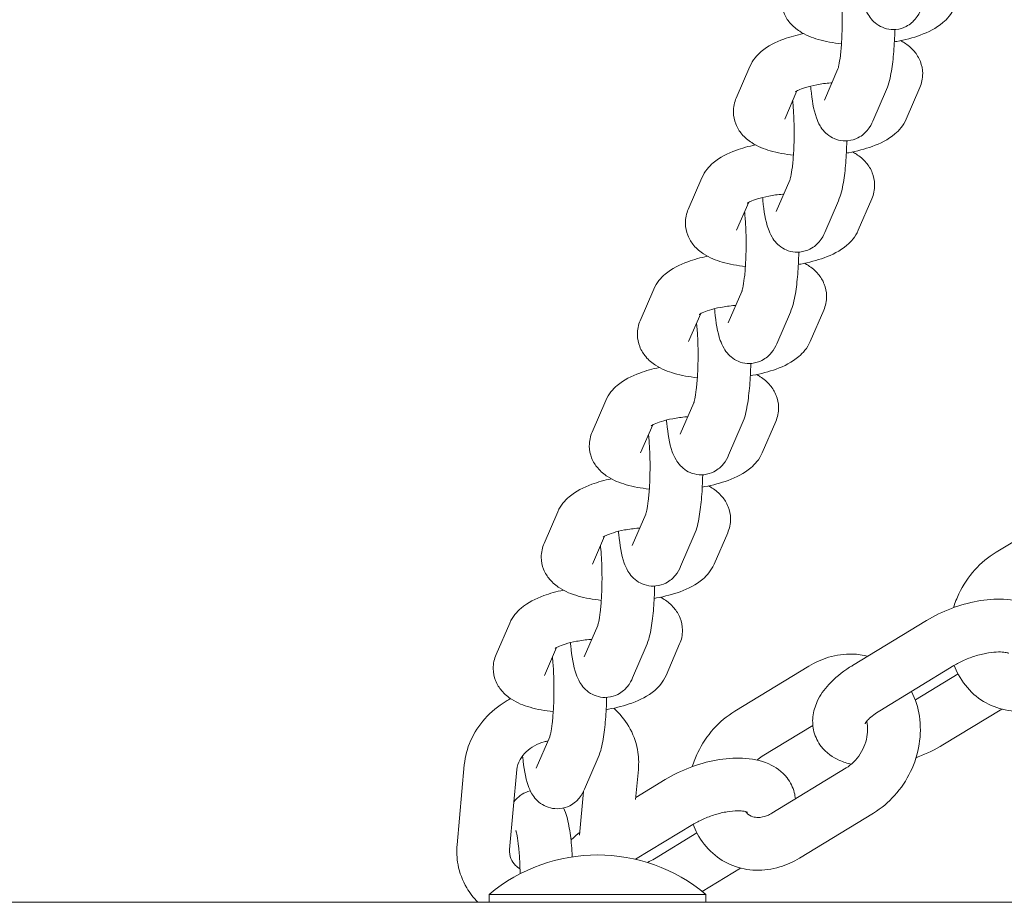
# Model space of a CAD drawing. Units: millimetres. Extents: x 561 to 18361, y 538 to 15338.
# Drawn here: x 9114 to 9226, y 6381 to 6482 of the extents above; entities that cross this region are included whole.
import ezdxf

# ---------------------------------------------------------------- set-up
doc = ezdxf.new("R2010")
doc.units = ezdxf.units.MM
doc.layers.add('Urządzenia', color=2, linetype='Continuous', lineweight=15)

msp = doc.modelspace()

# ---------------------------------------------------------------- linework, layer by layer
at = {"layer": 'Urządzenia'}
for p, q in [((9197.381, 6476.216), (9195.83, 6472.624)), ((9207.398, 6475.954), (9205.852, 6472.374)), ((9202.717, 6473.438), (9201.338, 6470.245)), ((9212.911, 6473.586), (9211.36, 6469.995)), ((9215.164, 6470.245), (9216.715, 6473.837)), ((9191.916, 6463.561), (9190.365, 6459.97)), ((9201.933, 6463.3), (9200.387, 6459.719)), ((9207.446, 6460.931), (9205.895, 6457.34)), ((9209.699, 6457.591), (9211.25, 6461.182)), ((9197.252, 6460.783), (9195.873, 6457.591)), ((9186.451, 6450.906), (9184.9, 6447.315)), ((9196.468, 6450.645), (9194.922, 6447.064)), ((9191.787, 6448.128), (9190.408, 6444.936)), ((9201.981, 6448.277), (9200.43, 6444.686)), ((9204.234, 6444.936), (9205.785, 6448.527)), ((9180.986, 6438.251), (9179.435, 6434.66)), ((9191.003, 6437.99), (9189.457, 6434.41)), ((9186.322, 6435.474), (9184.943, 6432.281)), ((9196.516, 6435.622), (9194.965, 6432.031)), ((9198.769, 6432.281), (9200.32, 6435.872)), ((9175.521, 6425.597), (9173.97, 6422.005)), ((9185.538, 6425.335), (9183.992, 6421.755)), ((9233.813, 6426.119), (9225.38, 6420.991)), ((9191.051, 6422.967), (9189.5, 6419.376)), ((9193.304, 6419.627), (9194.855, 6423.218)), ((9180.857, 6422.819), (9179.478, 6419.627)), ((9170.055, 6412.942), (9168.505, 6409.351)), ((9209.039, 6408.107), (9217.472, 6413.235)), ((9180.073, 6412.681), (9178.526, 6409.1)), ((9187.839, 6406.972), (9189.39, 6410.563)), ((9175.392, 6410.164), (9174.013, 6406.972)), ((9185.586, 6410.313), (9184.035, 6406.721)), ((9204.097, 6408.048), (9195.664, 6402.919)), ((9212.157, 6402.98), (9220.59, 6408.109)), ((9221.064, 6407.16), (9216.23, 6404.221)), ((9226.032, 6403.16), (9219.348, 6399.095)), ((9204.543, 6401.297), (9198.781, 6397.793)), ((9174.608, 6400.026), (9173.061, 6396.445)), ((9180.121, 6397.658), (9178.57, 6394.067)), ((9164.068, 6387.744), (9164.893, 6396.837)), ((9170.043, 6387.201), (9170.868, 6396.295)), ((9184.694, 6396.295), (9184.385, 6392.885)), ((9199.889, 6391.337), (9208.322, 6396.466)), ((9184.407, 6393.127), (9187.756, 6395.164)), ((9178.443, 6393.795), (9177.992, 6388.826)), ((9203.007, 6386.211), (9211.44, 6391.339)), ((9184.373, 6386.085), (9190.873, 6390.037)), ((9191.347, 6389.089), (9186.514, 6386.15)), ((9196.316, 6385.088), (9191.959, 6382.439)), ((9167.726, 6382.099), (9192.376, 6382.099)), ((9167.726, 6382.099), (9167.726, 6381.197)), ((9192.376, 6382.099), (9192.376, 6381.197)), ((9440.051, 6381.197), (7940.051, 6381.197))]:
    msp.add_line(p, q, dxfattribs=at)
msp.add_arc((9180.051, 6367.377), 19.2, 50.06433, 129.93567, dxfattribs=at)
for points, knots in [([(9216.825, 6482.65), (9216.695, 6482.349), (9216.542, 6482.021), (9215.974, 6481.344), (9215.659, 6481.027), (9214.822, 6480.603), (9214.424, 6480.472), (9213.638, 6480.397), (9213.267, 6480.428), (9212.587, 6480.595), (9212.285, 6480.732), (9211.736, 6481.064), (9211.515, 6481.261), (9211.105, 6481.693), (9210.954, 6481.916), (9210.627, 6482.466), (9210.511, 6482.758), (9210.064, 6484.038), (9209.916, 6485.049), (9209.777, 6486.407), (9209.765, 6486.526), (9209.754, 6486.646)], [3.1415927, 3.1415927, 3.1415927, 3.1415927, 3.3053032, 3.3053032, 3.4111155, 3.4111155, 3.4757702, 3.4757702, 3.5293675, 3.5293675, 3.5854038, 3.5854038, 3.6544138, 3.6544138, 3.7493162, 3.7493162, 3.9134524, 3.9134524, 4.4839161, 4.4839161, 4.5378683, 4.5378683, 4.5378683, 4.5378683]), ([(9201.295, 6485.279), (9201.095, 6484.816), (9200.966, 6484.26), (9200.979, 6483.219), (9201.077, 6482.749), (9201.415, 6481.886), (9201.661, 6481.506), (9202.28, 6480.77), (9202.665, 6480.463), (9203.73, 6479.776), (9204.424, 6479.505), (9205.987, 6479.05), (9206.869, 6478.894), (9207.799, 6478.8)], [0, 0, 0, 0, 0.1525939, 0.1525939, 0.2780837, 0.2780837, 0.4150466, 0.4150466, 0.6014182, 0.6014182, 0.9296278, 0.9296278, 1.2975604, 1.2975604, 1.2975604, 1.2975604]), ([(9207.706, 6484.989), (9207.721, 6484.843), (9207.736, 6484.691), (9207.796, 6484.018), (9207.831, 6483.448), (9207.877, 6482.229), (9207.885, 6481.579), (9207.872, 6480.288), (9207.85, 6479.647), (9207.78, 6478.464), (9207.732, 6477.921), (9207.623, 6477.02), (9207.563, 6476.651), (9207.463, 6476.167), (9207.419, 6476.014), (9207.399, 6475.956), (9207.397, 6475.951), (9207.397, 6475.951)], [7.6022915, 7.6022915, 7.6022915, 7.6022915, 7.6882375, 7.6882375, 7.970875, 7.970875, 8.2670318, 8.2670318, 8.5657545, 8.5657545, 8.8574668, 8.8574668, 9.1260956, 9.1260956, 9.3397381, 9.3397381, 9.384017, 9.384017, 9.384017, 9.384017]), ([(9213.823, 6479.022), (9213.913, 6479.038), (9214.003, 6479.054), (9215.035, 6479.245), (9215.931, 6479.478), (9217.696, 6480.125), (9218.548, 6480.531), (9219.821, 6481.614), (9220.3, 6482.137), (9220.63, 6482.9)], [2.0625011, 2.0625011, 2.0625011, 2.0625011, 2.0978789, 2.0978789, 2.4692202, 2.4692202, 2.8897491, 2.8897491, 3.1415927, 3.1415927, 3.1415927, 3.1415927]), ([(9203.483, 6479.96), (9202.699, 6479.796), (9201.952, 6479.591), (9200.315, 6478.991), (9199.462, 6478.585), (9198.19, 6477.501), (9197.711, 6476.979), (9197.381, 6476.216)], [5.29695934, 5.29695934, 5.29695934, 5.29695934, 5.61081281, 5.61081281, 6.03134175, 6.03134175, 6.28318531, 6.28318531, 6.28318531, 6.28318531]), ([(9213.872, 6480.422), (9213.872, 6480.404), (9213.871, 6480.387), (9213.853, 6479.524), (9213.813, 6478.695), (9213.685, 6477.109), (9213.597, 6476.36), (9213.352, 6474.935), (9213.222, 6474.307), (9212.911, 6473.586)], [8.3279888, 8.3279888, 8.3279888, 8.3279888, 8.3350523, 8.3350523, 8.6769308, 8.6769308, 9.032694, 9.032694, 9.424778, 9.424778, 9.424778, 9.424778]), ([(9216.715, 6473.837), (9216.915, 6474.299), (9217.045, 6474.855), (9217.032, 6475.896), (9216.934, 6476.367), (9216.595, 6477.229), (9216.35, 6477.61), (9215.731, 6478.346), (9215.345, 6478.653), (9214.817, 6478.994), (9214.672, 6479.078), (9214.527, 6479.156)], [3.14159265, 3.14159265, 3.14159265, 3.14159265, 3.29418654, 3.29418654, 3.41967639, 3.41967639, 3.55663925, 3.55663925, 3.74301087, 3.74301087, 3.81231031, 3.81231031, 3.81231031, 3.81231031]), ([(9206.712, 6474.366), (9206.666, 6474.363), (9206.62, 6474.359), (9206.025, 6474.308), (9205.487, 6474.235), (9204.515, 6474.053), (9204.077, 6473.945), (9203.374, 6473.729), (9203.095, 6473.621), (9202.732, 6473.451), (9202.621, 6473.384), (9202.561, 6473.342), (9202.553, 6473.336), (9202.553, 6473.336)], [4.9425107, 4.9425107, 4.9425107, 4.9425107, 4.9658376, 4.9658376, 5.2432099, 5.2432099, 5.5097511, 5.5097511, 5.7488903, 5.7488903, 5.9439765, 5.9439765, 6.0096826, 6.0096826, 6.0096826, 6.0096826]), ([(9211.36, 6469.995), (9211.23, 6469.694), (9211.077, 6469.366), (9210.509, 6468.689), (9210.193, 6468.372), (9209.357, 6467.948), (9208.959, 6467.817), (9208.173, 6467.743), (9207.802, 6467.773), (9207.122, 6467.94), (9206.82, 6468.078), (9206.271, 6468.409), (9206.049, 6468.607), (9205.639, 6469.038), (9205.489, 6469.261), (9205.162, 6469.811), (9205.046, 6470.103), (9204.599, 6471.384), (9204.451, 6472.394), (9204.312, 6473.752), (9204.3, 6473.871), (9204.289, 6473.991)], [3.1415927, 3.1415927, 3.1415927, 3.1415927, 3.3053032, 3.3053032, 3.4111155, 3.4111155, 3.4757702, 3.4757702, 3.5293675, 3.5293675, 3.5854038, 3.5854038, 3.6544138, 3.6544138, 3.7493162, 3.7493162, 3.9134524, 3.9134524, 4.4839161, 4.4839161, 4.5378683, 4.5378683, 4.5378683, 4.5378683]), ([(9195.83, 6472.624), (9195.63, 6472.162), (9195.501, 6471.606), (9195.513, 6470.565), (9195.612, 6470.094), (9195.95, 6469.232), (9196.196, 6468.851), (9196.814, 6468.115), (9197.2, 6467.808), (9198.265, 6467.121), (9198.959, 6466.85), (9200.522, 6466.395), (9201.404, 6466.239), (9202.334, 6466.145)], [0, 0, 0, 0, 0.1525939, 0.1525939, 0.2780837, 0.2780837, 0.4150466, 0.4150466, 0.6014182, 0.6014182, 0.9296278, 0.9296278, 1.2975604, 1.2975604, 1.2975604, 1.2975604]), ([(9202.241, 6472.334), (9202.256, 6472.188), (9202.271, 6472.037), (9202.331, 6471.364), (9202.366, 6470.793), (9202.412, 6469.575), (9202.42, 6468.924), (9202.407, 6467.633), (9202.385, 6466.992), (9202.315, 6465.81), (9202.267, 6465.266), (9202.158, 6464.365), (9202.098, 6463.996), (9201.998, 6463.513), (9201.954, 6463.36), (9201.934, 6463.301), (9201.932, 6463.296), (9201.932, 6463.296)], [7.6022915, 7.6022915, 7.6022915, 7.6022915, 7.6882375, 7.6882375, 7.970875, 7.970875, 8.2670318, 8.2670318, 8.5657545, 8.5657545, 8.8574668, 8.8574668, 9.1260956, 9.1260956, 9.3397381, 9.3397381, 9.384017, 9.384017, 9.384017, 9.384017]), ([(9208.357, 6466.368), (9208.448, 6466.383), (9208.538, 6466.399), (9209.57, 6466.591), (9210.466, 6466.824), (9212.231, 6467.47), (9213.083, 6467.876), (9214.356, 6468.96), (9214.835, 6469.482), (9215.164, 6470.245)], [2.0625011, 2.0625011, 2.0625011, 2.0625011, 2.0978789, 2.0978789, 2.4692202, 2.4692202, 2.8897491, 2.8897491, 3.1415927, 3.1415927, 3.1415927, 3.1415927]), ([(9208.407, 6467.767), (9208.406, 6467.75), (9208.406, 6467.732), (9208.388, 6466.869), (9208.348, 6466.04), (9208.22, 6464.455), (9208.132, 6463.705), (9207.887, 6462.28), (9207.757, 6461.652), (9207.446, 6460.931)], [8.3279888, 8.3279888, 8.3279888, 8.3279888, 8.3350523, 8.3350523, 8.6769308, 8.6769308, 9.032694, 9.032694, 9.424778, 9.424778, 9.424778, 9.424778]), ([(9198.018, 6467.305), (9197.234, 6467.141), (9196.487, 6466.936), (9194.85, 6466.336), (9193.997, 6465.93), (9192.725, 6464.847), (9192.246, 6464.324), (9191.916, 6463.561)], [5.29695934, 5.29695934, 5.29695934, 5.29695934, 5.61081281, 5.61081281, 6.03134175, 6.03134175, 6.28318531, 6.28318531, 6.28318531, 6.28318531]), ([(9211.25, 6461.182), (9211.45, 6461.645), (9211.58, 6462.201), (9211.567, 6463.242), (9211.469, 6463.712), (9211.13, 6464.575), (9210.885, 6464.955), (9210.266, 6465.691), (9209.88, 6465.998), (9209.351, 6466.339), (9209.207, 6466.424), (9209.062, 6466.501)], [3.14159265, 3.14159265, 3.14159265, 3.14159265, 3.29418654, 3.29418654, 3.41967639, 3.41967639, 3.55663925, 3.55663925, 3.74301087, 3.74301087, 3.81231031, 3.81231031, 3.81231031, 3.81231031]), ([(9201.247, 6461.712), (9201.201, 6461.708), (9201.155, 6461.704), (9200.56, 6461.653), (9200.022, 6461.58), (9199.05, 6461.398), (9198.612, 6461.29), (9197.909, 6461.074), (9197.63, 6460.966), (9197.267, 6460.796), (9197.156, 6460.729), (9197.096, 6460.688), (9197.088, 6460.681), (9197.088, 6460.681)], [4.9425107, 4.9425107, 4.9425107, 4.9425107, 4.9658376, 4.9658376, 5.2432099, 5.2432099, 5.5097511, 5.5097511, 5.7488903, 5.7488903, 5.9439765, 5.9439765, 6.0096826, 6.0096826, 6.0096826, 6.0096826]), ([(9205.895, 6457.34), (9205.765, 6457.039), (9205.611, 6456.712), (9205.044, 6456.034), (9204.728, 6455.717), (9203.892, 6455.293), (9203.494, 6455.162), (9202.708, 6455.088), (9202.337, 6455.118), (9201.657, 6455.285), (9201.354, 6455.423), (9200.806, 6455.755), (9200.584, 6455.952), (9200.174, 6456.383), (9200.024, 6456.607), (9199.697, 6457.157), (9199.581, 6457.448), (9199.134, 6458.729), (9198.986, 6459.739), (9198.846, 6461.097), (9198.835, 6461.216), (9198.824, 6461.336)], [3.1415927, 3.1415927, 3.1415927, 3.1415927, 3.3053032, 3.3053032, 3.4111155, 3.4111155, 3.4757702, 3.4757702, 3.5293675, 3.5293675, 3.5854038, 3.5854038, 3.6544138, 3.6544138, 3.7493162, 3.7493162, 3.9134524, 3.9134524, 4.4839161, 4.4839161, 4.5378683, 4.5378683, 4.5378683, 4.5378683]), ([(9190.365, 6459.97), (9190.165, 6459.507), (9190.036, 6458.951), (9190.048, 6457.91), (9190.146, 6457.439), (9190.485, 6456.577), (9190.73, 6456.196), (9191.349, 6455.46), (9191.735, 6455.154), (9192.799, 6454.467), (9193.494, 6454.195), (9195.057, 6453.741), (9195.939, 6453.584), (9196.869, 6453.49)], [0, 0, 0, 0, 0.1525939, 0.1525939, 0.2780837, 0.2780837, 0.4150466, 0.4150466, 0.6014182, 0.6014182, 0.9296278, 0.9296278, 1.2975604, 1.2975604, 1.2975604, 1.2975604]), ([(9196.775, 6459.68), (9196.791, 6459.534), (9196.806, 6459.382), (9196.866, 6458.709), (9196.901, 6458.138), (9196.947, 6456.92), (9196.955, 6456.27), (9196.942, 6454.978), (9196.92, 6454.337), (9196.85, 6453.155), (9196.802, 6452.611), (9196.693, 6451.711), (9196.633, 6451.341), (9196.533, 6450.858), (9196.489, 6450.705), (9196.469, 6450.647), (9196.467, 6450.641), (9196.467, 6450.641)], [7.6022915, 7.6022915, 7.6022915, 7.6022915, 7.6882375, 7.6882375, 7.970875, 7.970875, 8.2670318, 8.2670318, 8.5657545, 8.5657545, 8.8574668, 8.8574668, 9.1260956, 9.1260956, 9.3397381, 9.3397381, 9.384017, 9.384017, 9.384017, 9.384017]), ([(9202.892, 6453.713), (9202.983, 6453.728), (9203.073, 6453.745), (9204.105, 6453.936), (9205.001, 6454.169), (9206.765, 6454.815), (9207.618, 6455.222), (9208.891, 6456.305), (9209.369, 6456.827), (9209.699, 6457.591)], [2.0625011, 2.0625011, 2.0625011, 2.0625011, 2.0978789, 2.0978789, 2.4692202, 2.4692202, 2.8897491, 2.8897491, 3.1415927, 3.1415927, 3.1415927, 3.1415927]), ([(9192.553, 6454.65), (9191.769, 6454.487), (9191.021, 6454.281), (9189.385, 6453.682), (9188.532, 6453.275), (9187.259, 6452.192), (9186.781, 6451.67), (9186.451, 6450.906)], [5.29695934, 5.29695934, 5.29695934, 5.29695934, 5.61081281, 5.61081281, 6.03134175, 6.03134175, 6.28318531, 6.28318531, 6.28318531, 6.28318531]), ([(9202.942, 6455.112), (9202.941, 6455.095), (9202.941, 6455.078), (9202.923, 6454.215), (9202.882, 6453.386), (9202.755, 6451.8), (9202.666, 6451.05), (9202.422, 6449.625), (9202.292, 6448.997), (9201.981, 6448.277)], [8.3279888, 8.3279888, 8.3279888, 8.3279888, 8.3350523, 8.3350523, 8.6769308, 8.6769308, 9.032694, 9.032694, 9.424778, 9.424778, 9.424778, 9.424778]), ([(9205.785, 6448.527), (9205.985, 6448.99), (9206.115, 6449.546), (9206.102, 6450.587), (9206.004, 6451.057), (9205.665, 6451.92), (9205.42, 6452.3), (9204.801, 6453.037), (9204.415, 6453.343), (9203.886, 6453.684), (9203.742, 6453.769), (9203.597, 6453.847)], [3.14159265, 3.14159265, 3.14159265, 3.14159265, 3.29418654, 3.29418654, 3.41967639, 3.41967639, 3.55663925, 3.55663925, 3.74301087, 3.74301087, 3.81231031, 3.81231031, 3.81231031, 3.81231031]), ([(9195.782, 6449.057), (9195.736, 6449.053), (9195.69, 6449.049), (9195.095, 6448.998), (9194.557, 6448.925), (9193.585, 6448.743), (9193.147, 6448.636), (9192.443, 6448.419), (9192.165, 6448.311), (9191.801, 6448.142), (9191.691, 6448.074), (9191.63, 6448.033), (9191.623, 6448.027), (9191.623, 6448.027)], [4.9425107, 4.9425107, 4.9425107, 4.9425107, 4.9658376, 4.9658376, 5.2432099, 5.2432099, 5.5097511, 5.5097511, 5.7488903, 5.7488903, 5.9439765, 5.9439765, 6.0096826, 6.0096826, 6.0096826, 6.0096826]), ([(9200.43, 6444.686), (9200.3, 6444.385), (9200.146, 6444.057), (9199.579, 6443.38), (9199.263, 6443.063), (9198.427, 6442.638), (9198.029, 6442.508), (9197.243, 6442.433), (9196.872, 6442.463), (9196.192, 6442.631), (9195.889, 6442.768), (9195.341, 6443.1), (9195.119, 6443.297), (9194.709, 6443.728), (9194.559, 6443.952), (9194.232, 6444.502), (9194.116, 6444.794), (9193.669, 6446.074), (9193.52, 6447.084), (9193.381, 6448.443), (9193.37, 6448.562), (9193.359, 6448.682)], [3.1415927, 3.1415927, 3.1415927, 3.1415927, 3.3053032, 3.3053032, 3.4111155, 3.4111155, 3.4757702, 3.4757702, 3.5293675, 3.5293675, 3.5854038, 3.5854038, 3.6544138, 3.6544138, 3.7493162, 3.7493162, 3.9134524, 3.9134524, 4.4839161, 4.4839161, 4.5378683, 4.5378683, 4.5378683, 4.5378683]), ([(9184.9, 6447.315), (9184.7, 6446.852), (9184.57, 6446.296), (9184.583, 6445.255), (9184.681, 6444.785), (9185.02, 6443.922), (9185.265, 6443.542), (9185.884, 6442.805), (9186.27, 6442.499), (9187.334, 6441.812), (9188.028, 6441.541), (9189.592, 6441.086), (9190.474, 6440.93), (9191.404, 6440.835)], [0, 0, 0, 0, 0.1525939, 0.1525939, 0.2780837, 0.2780837, 0.4150466, 0.4150466, 0.6014182, 0.6014182, 0.9296278, 0.9296278, 1.2975604, 1.2975604, 1.2975604, 1.2975604]), ([(9191.31, 6447.025), (9191.326, 6446.879), (9191.341, 6446.727), (9191.401, 6446.054), (9191.436, 6445.483), (9191.481, 6444.265), (9191.49, 6443.615), (9191.477, 6442.323), (9191.455, 6441.682), (9191.385, 6440.5), (9191.336, 6439.956), (9191.228, 6439.056), (9191.168, 6438.687), (9191.068, 6438.203), (9191.023, 6438.05), (9191.004, 6437.992), (9191.002, 6437.986), (9191.002, 6437.986)], [7.6022915, 7.6022915, 7.6022915, 7.6022915, 7.6882375, 7.6882375, 7.970875, 7.970875, 8.2670318, 8.2670318, 8.5657545, 8.5657545, 8.8574668, 8.8574668, 9.1260956, 9.1260956, 9.3397381, 9.3397381, 9.384017, 9.384017, 9.384017, 9.384017]), ([(9197.427, 6441.058), (9197.518, 6441.074), (9197.608, 6441.09), (9198.64, 6441.281), (9199.535, 6441.514), (9201.3, 6442.16), (9202.153, 6442.567), (9203.426, 6443.65), (9203.904, 6444.172), (9204.234, 6444.936)], [2.0625011, 2.0625011, 2.0625011, 2.0625011, 2.0978789, 2.0978789, 2.4692202, 2.4692202, 2.8897491, 2.8897491, 3.1415927, 3.1415927, 3.1415927, 3.1415927]), ([(9187.088, 6441.995), (9186.304, 6441.832), (9185.556, 6441.626), (9183.92, 6441.027), (9183.067, 6440.621), (9181.794, 6439.537), (9181.316, 6439.015), (9180.986, 6438.251)], [5.29695934, 5.29695934, 5.29695934, 5.29695934, 5.61081281, 5.61081281, 6.03134175, 6.03134175, 6.28318531, 6.28318531, 6.28318531, 6.28318531]), ([(9197.477, 6442.458), (9197.476, 6442.44), (9197.476, 6442.423), (9197.458, 6441.56), (9197.417, 6440.731), (9197.29, 6439.145), (9197.201, 6438.395), (9196.957, 6436.97), (9196.827, 6436.343), (9196.516, 6435.622)], [8.3279888, 8.3279888, 8.3279888, 8.3279888, 8.3350523, 8.3350523, 8.6769308, 8.6769308, 9.032694, 9.032694, 9.424778, 9.424778, 9.424778, 9.424778]), ([(9200.32, 6435.872), (9200.52, 6436.335), (9200.649, 6436.891), (9200.637, 6437.932), (9200.539, 6438.403), (9200.2, 6439.265), (9199.955, 6439.646), (9199.336, 6440.382), (9198.95, 6440.688), (9198.421, 6441.03), (9198.277, 6441.114), (9198.132, 6441.192)], [3.14159265, 3.14159265, 3.14159265, 3.14159265, 3.29418654, 3.29418654, 3.41967639, 3.41967639, 3.55663925, 3.55663925, 3.74301087, 3.74301087, 3.81231031, 3.81231031, 3.81231031, 3.81231031]), ([(9190.317, 6436.402), (9190.271, 6436.398), (9190.225, 6436.395), (9189.63, 6436.343), (9189.092, 6436.27), (9188.119, 6436.089), (9187.681, 6435.981), (9186.978, 6435.765), (9186.7, 6435.657), (9186.336, 6435.487), (9186.225, 6435.42), (9186.165, 6435.378), (9186.158, 6435.372), (9186.158, 6435.372)], [4.9425107, 4.9425107, 4.9425107, 4.9425107, 4.9658376, 4.9658376, 5.2432099, 5.2432099, 5.5097511, 5.5097511, 5.7488903, 5.7488903, 5.9439765, 5.9439765, 6.0096826, 6.0096826, 6.0096826, 6.0096826]), ([(9194.965, 6432.031), (9194.835, 6431.73), (9194.681, 6431.402), (9194.113, 6430.725), (9193.798, 6430.408), (9192.961, 6429.984), (9192.563, 6429.853), (9191.778, 6429.778), (9191.406, 6429.809), (9190.727, 6429.976), (9190.424, 6430.113), (9189.875, 6430.445), (9189.654, 6430.642), (9189.244, 6431.074), (9189.094, 6431.297), (9188.767, 6431.847), (9188.651, 6432.139), (9188.204, 6433.419), (9188.055, 6434.43), (9187.916, 6435.788), (9187.905, 6435.907), (9187.894, 6436.027)], [3.1415927, 3.1415927, 3.1415927, 3.1415927, 3.3053032, 3.3053032, 3.4111155, 3.4111155, 3.4757702, 3.4757702, 3.5293675, 3.5293675, 3.5854038, 3.5854038, 3.6544138, 3.6544138, 3.7493162, 3.7493162, 3.9134524, 3.9134524, 4.4839161, 4.4839161, 4.5378683, 4.5378683, 4.5378683, 4.5378683]), ([(9179.435, 6434.66), (9179.235, 6434.197), (9179.105, 6433.641), (9179.118, 6432.6), (9179.216, 6432.13), (9179.555, 6431.267), (9179.8, 6430.887), (9180.419, 6430.151), (9180.805, 6429.844), (9181.869, 6429.157), (9182.563, 6428.886), (9184.126, 6428.431), (9185.009, 6428.275), (9185.939, 6428.181)], [6.2831853, 6.2831853, 6.2831853, 6.2831853, 6.4357792, 6.4357792, 6.561269, 6.561269, 6.6982319, 6.6982319, 6.8846035, 6.8846035, 7.2128131, 7.2128131, 7.5807458, 7.5807458, 7.5807458, 7.5807458]), ([(9185.845, 6434.37), (9185.861, 6434.224), (9185.876, 6434.072), (9185.936, 6433.399), (9185.971, 6432.829), (9186.016, 6431.61), (9186.025, 6430.96), (9186.012, 6429.669), (9185.99, 6429.028), (9185.919, 6427.845), (9185.871, 6427.302), (9185.763, 6426.401), (9185.703, 6426.032), (9185.602, 6425.548), (9185.558, 6425.396), (9185.539, 6425.337), (9185.536, 6425.332), (9185.536, 6425.332)], [7.6022915, 7.6022915, 7.6022915, 7.6022915, 7.6882375, 7.6882375, 7.970875, 7.970875, 8.2670318, 8.2670318, 8.5657545, 8.5657545, 8.8574668, 8.8574668, 9.1260956, 9.1260956, 9.3397381, 9.3397381, 9.384017, 9.384017, 9.384017, 9.384017]), ([(9191.962, 6428.403), (9192.053, 6428.419), (9192.143, 6428.435), (9193.175, 6428.626), (9194.07, 6428.859), (9195.835, 6429.506), (9196.688, 6429.912), (9197.96, 6430.995), (9198.439, 6431.518), (9198.769, 6432.281)], [8.3456864, 8.3456864, 8.3456864, 8.3456864, 8.3810642, 8.3810642, 8.7524055, 8.7524055, 9.1729344, 9.1729344, 9.424778, 9.424778, 9.424778, 9.424778]), ([(9192.011, 6429.803), (9192.011, 6429.786), (9192.011, 6429.768), (9191.993, 6428.905), (9191.952, 6428.076), (9191.824, 6426.49), (9191.736, 6425.741), (9191.492, 6424.316), (9191.362, 6423.688), (9191.051, 6422.967)], [8.3279888, 8.3279888, 8.3279888, 8.3279888, 8.3350523, 8.3350523, 8.6769308, 8.6769308, 9.032694, 9.032694, 9.424778, 9.424778, 9.424778, 9.424778]), ([(9181.623, 6429.341), (9180.838, 6429.177), (9180.091, 6428.972), (9178.454, 6428.372), (9177.602, 6427.966), (9176.329, 6426.882), (9175.85, 6426.36), (9175.521, 6425.597)], [5.29695934, 5.29695934, 5.29695934, 5.29695934, 5.61081281, 5.61081281, 6.03134175, 6.03134175, 6.28318531, 6.28318531, 6.28318531, 6.28318531]), ([(9194.855, 6423.218), (9195.055, 6423.68), (9195.184, 6424.236), (9195.172, 6425.277), (9195.073, 6425.748), (9194.735, 6426.61), (9194.489, 6426.991), (9193.871, 6427.727), (9193.485, 6428.034), (9192.956, 6428.375), (9192.812, 6428.459), (9192.667, 6428.537)], [3.14159265, 3.14159265, 3.14159265, 3.14159265, 3.29418654, 3.29418654, 3.41967639, 3.41967639, 3.55663925, 3.55663925, 3.74301087, 3.74301087, 3.81231031, 3.81231031, 3.81231031, 3.81231031]), ([(9184.852, 6423.747), (9184.806, 6423.744), (9184.76, 6423.74), (9184.165, 6423.689), (9183.627, 6423.616), (9182.654, 6423.434), (9182.216, 6423.326), (9181.513, 6423.11), (9181.235, 6423.002), (9180.871, 6422.832), (9180.76, 6422.765), (9180.7, 6422.723), (9180.692, 6422.717), (9180.692, 6422.717)], [4.9425107, 4.9425107, 4.9425107, 4.9425107, 4.9658376, 4.9658376, 5.2432099, 5.2432099, 5.5097511, 5.5097511, 5.7488903, 5.7488903, 5.9439765, 5.9439765, 6.0096826, 6.0096826, 6.0096826, 6.0096826]), ([(9189.5, 6419.376), (9189.37, 6419.075), (9189.216, 6418.747), (9188.648, 6418.07), (9188.333, 6417.753), (9187.496, 6417.329), (9187.098, 6417.198), (9186.312, 6417.124), (9185.941, 6417.154), (9185.262, 6417.321), (9184.959, 6417.459), (9184.41, 6417.79), (9184.189, 6417.988), (9183.779, 6418.419), (9183.628, 6418.642), (9183.302, 6419.192), (9183.186, 6419.484), (9182.738, 6420.765), (9182.59, 6421.775), (9182.451, 6423.133), (9182.44, 6423.252), (9182.429, 6423.372)], [3.1415927, 3.1415927, 3.1415927, 3.1415927, 3.3053032, 3.3053032, 3.4111155, 3.4111155, 3.4757702, 3.4757702, 3.5293675, 3.5293675, 3.5854038, 3.5854038, 3.6544138, 3.6544138, 3.7493162, 3.7493162, 3.9134524, 3.9134524, 4.4839161, 4.4839161, 4.5378683, 4.5378683, 4.5378683, 4.5378683]), ([(9173.97, 6422.005), (9173.77, 6421.543), (9173.64, 6420.987), (9173.653, 6419.946), (9173.751, 6419.475), (9174.09, 6418.613), (9174.335, 6418.232), (9174.954, 6417.496), (9175.34, 6417.189), (9176.404, 6416.502), (9177.098, 6416.231), (9178.661, 6415.776), (9179.544, 6415.62), (9180.473, 6415.526)], [0, 0, 0, 0, 0.1525939, 0.1525939, 0.2780837, 0.2780837, 0.4150466, 0.4150466, 0.6014182, 0.6014182, 0.9296278, 0.9296278, 1.2975604, 1.2975604, 1.2975604, 1.2975604]), ([(9180.38, 6421.715), (9180.396, 6421.569), (9180.411, 6421.418), (9180.471, 6420.745), (9180.506, 6420.174), (9180.551, 6418.956), (9180.56, 6418.305), (9180.547, 6417.014), (9180.525, 6416.373), (9180.454, 6415.191), (9180.406, 6414.647), (9180.298, 6413.746), (9180.238, 6413.377), (9180.137, 6412.894), (9180.093, 6412.741), (9180.073, 6412.682), (9180.071, 6412.677), (9180.071, 6412.677)], [7.6022915, 7.6022915, 7.6022915, 7.6022915, 7.6882375, 7.6882375, 7.970875, 7.970875, 8.2670318, 8.2670318, 8.5657545, 8.5657545, 8.8574668, 8.8574668, 9.1260956, 9.1260956, 9.3397381, 9.3397381, 9.384017, 9.384017, 9.384017, 9.384017]), ([(9225.38, 6420.991), (9224.487, 6420.447), (9223.675, 6419.764), (9222.247, 6418.173), (9221.637, 6417.259), (9220.918, 6415.766), (9220.709, 6415.235), (9220.541, 6414.692)], [3.14159265, 3.14159265, 3.14159265, 3.14159265, 3.47761678, 3.47761678, 3.82333818, 3.82333818, 4.00448944, 4.00448944, 4.00448944, 4.00448944]), ([(9186.497, 6415.749), (9186.588, 6415.764), (9186.678, 6415.78), (9187.71, 6415.972), (9188.605, 6416.205), (9190.37, 6416.851), (9191.223, 6417.257), (9192.495, 6418.341), (9192.974, 6418.863), (9193.304, 6419.627)], [2.0625011, 2.0625011, 2.0625011, 2.0625011, 2.0978789, 2.0978789, 2.4692202, 2.4692202, 2.8897491, 2.8897491, 3.1415927, 3.1415927, 3.1415927, 3.1415927]), ([(9176.158, 6416.686), (9175.373, 6416.522), (9174.626, 6416.317), (9172.989, 6415.717), (9172.137, 6415.311), (9170.864, 6414.228), (9170.385, 6413.705), (9170.055, 6412.942)], [5.29695934, 5.29695934, 5.29695934, 5.29695934, 5.61081281, 5.61081281, 6.03134175, 6.03134175, 6.28318531, 6.28318531, 6.28318531, 6.28318531]), ([(9186.546, 6417.148), (9186.546, 6417.131), (9186.546, 6417.113), (9186.528, 6416.25), (9186.487, 6415.421), (9186.359, 6413.836), (9186.271, 6413.086), (9186.026, 6411.661), (9185.897, 6411.033), (9185.586, 6410.313)], [8.3279888, 8.3279888, 8.3279888, 8.3279888, 8.3350523, 8.3350523, 8.6769308, 8.6769308, 9.032694, 9.032694, 9.424778, 9.424778, 9.424778, 9.424778]), ([(9189.39, 6410.563), (9189.59, 6411.026), (9189.719, 6411.582), (9189.706, 6412.623), (9189.608, 6413.093), (9189.27, 6413.956), (9189.024, 6414.336), (9188.405, 6415.072), (9188.02, 6415.379), (9187.491, 6415.72), (9187.347, 6415.805), (9187.202, 6415.883)], [3.14159265, 3.14159265, 3.14159265, 3.14159265, 3.29418654, 3.29418654, 3.41967639, 3.41967639, 3.55663925, 3.55663925, 3.74301087, 3.74301087, 3.81231031, 3.81231031, 3.81231031, 3.81231031]), ([(9217.472, 6413.235), (9218.352, 6413.77), (9219.308, 6414.23), (9221.263, 6414.965), (9222.26, 6415.245), (9224.265, 6415.61), (9225.271, 6415.694), (9227.277, 6415.604), (9228.28, 6415.427), (9230.002, 6414.662), (9230.75, 6414.154), (9231.702, 6412.924), (9231.992, 6412.349), (9232.211, 6411.51), (9232.253, 6411.271), (9232.277, 6411.033)], [3.1415927, 3.1415927, 3.1415927, 3.1415927, 3.518836, 3.518836, 3.8858552, 3.8858552, 4.2606375, 4.2606375, 4.6541767, 4.6541767, 4.9603588, 4.9603588, 5.1549064, 5.1549064, 5.230907, 5.230907, 5.230907, 5.230907]), ([(9179.387, 6411.093), (9179.341, 6411.089), (9179.294, 6411.085), (9178.7, 6411.034), (9178.162, 6410.961), (9177.189, 6410.779), (9176.751, 6410.672), (9176.048, 6410.455), (9175.77, 6410.347), (9175.406, 6410.177), (9175.295, 6410.11), (9175.235, 6410.069), (9175.227, 6410.062), (9175.227, 6410.062)], [4.9425107, 4.9425107, 4.9425107, 4.9425107, 4.9658376, 4.9658376, 5.2432099, 5.2432099, 5.5097511, 5.5097511, 5.7488903, 5.7488903, 5.9439765, 5.9439765, 6.0096826, 6.0096826, 6.0096826, 6.0096826]), ([(9184.035, 6406.721), (9183.905, 6406.42), (9183.751, 6406.093), (9183.183, 6405.415), (9182.868, 6405.098), (9182.031, 6404.674), (9181.633, 6404.543), (9180.847, 6404.469), (9180.476, 6404.499), (9179.797, 6404.666), (9179.494, 6404.804), (9178.945, 6405.136), (9178.724, 6405.333), (9178.314, 6405.764), (9178.163, 6405.988), (9177.837, 6406.538), (9177.721, 6406.829), (9177.273, 6408.11), (9177.125, 6409.12), (9176.986, 6410.478), (9176.975, 6410.597), (9176.964, 6410.718)], [3.1415927, 3.1415927, 3.1415927, 3.1415927, 3.3053032, 3.3053032, 3.4111155, 3.4111155, 3.4757702, 3.4757702, 3.5293675, 3.5293675, 3.5854038, 3.5854038, 3.6544138, 3.6544138, 3.7493162, 3.7493162, 3.9134524, 3.9134524, 4.4839161, 4.4839161, 4.5378683, 4.5378683, 4.5378683, 4.5378683]), ([(9210.788, 6409.17), (9210.224, 6409.315), (9209.646, 6409.396), (9208.138, 6409.444), (9207.21, 6409.313), (9205.543, 6408.812), (9204.795, 6408.472), (9204.097, 6408.048)], [8.67728635, 8.67728635, 8.67728635, 8.67728635, 8.86369782, 8.86369782, 9.16218913, 9.16218913, 9.42477796, 9.42477796, 9.42477796, 9.42477796]), ([(9220.59, 6408.109), (9220.948, 6408.326), (9221.349, 6408.536), (9222.215, 6408.922), (9222.682, 6409.096), (9223.615, 6409.377), (9224.081, 6409.485), (9224.937, 6409.623), (9225.328, 6409.657), (9225.974, 6409.665), (9226.237, 6409.644), (9226.604, 6409.584), (9226.724, 6409.548), (9226.809, 6409.516), (9226.823, 6409.508), (9226.823, 6409.508)], [3.1415927, 3.1415927, 3.1415927, 3.1415927, 3.3943893, 3.3943893, 3.6588243, 3.6588243, 3.9238154, 3.9238154, 4.1775257, 4.1775257, 4.4080389, 4.4080389, 4.6088965, 4.6088965, 4.704174, 4.704174, 4.704174, 4.704174]), ([(9168.505, 6409.351), (9168.305, 6408.888), (9168.175, 6408.332), (9168.188, 6407.291), (9168.286, 6406.82), (9168.624, 6405.958), (9168.87, 6405.577), (9169.489, 6404.841), (9169.874, 6404.535), (9170.939, 6403.848), (9171.633, 6403.576), (9173.196, 6403.122), (9174.079, 6402.965), (9175.008, 6402.871)], [6.2831853, 6.2831853, 6.2831853, 6.2831853, 6.4357792, 6.4357792, 6.561269, 6.561269, 6.6982319, 6.6982319, 6.8846035, 6.8846035, 7.2128131, 7.2128131, 7.5807458, 7.5807458, 7.5807458, 7.5807458]), ([(9174.915, 6409.061), (9174.931, 6408.915), (9174.946, 6408.763), (9175.005, 6408.09), (9175.041, 6407.519), (9175.086, 6406.301), (9175.095, 6405.651), (9175.082, 6404.359), (9175.06, 6403.718), (9174.989, 6402.536), (9174.941, 6401.992), (9174.833, 6401.092), (9174.773, 6400.722), (9174.672, 6400.239), (9174.628, 6400.086), (9174.608, 6400.028), (9174.606, 6400.022), (9174.606, 6400.022)], [7.6022915, 7.6022915, 7.6022915, 7.6022915, 7.6882375, 7.6882375, 7.970875, 7.970875, 8.2670318, 8.2670318, 8.5657545, 8.5657545, 8.8574668, 8.8574668, 9.1260956, 9.1260956, 9.3397381, 9.3397381, 9.384017, 9.384017, 9.384017, 9.384017]), ([(9208.912, 6396.895), (9208.459, 6396.997), (9208.011, 6397.138), (9206.818, 6397.668), (9206.07, 6398.175), (9205.118, 6399.406), (9204.829, 6399.981), (9204.524, 6401.146), (9204.49, 6401.725), (9204.61, 6402.901), (9204.791, 6403.483), (9205.37, 6404.742), (9205.825, 6405.372), (9207.029, 6406.69), (9207.834, 6407.338), (9208.828, 6407.977), (9208.933, 6408.042), (9209.039, 6408.107)], [1.3339299, 1.3339299, 1.3339299, 1.3339299, 1.512584, 1.512584, 1.8187661, 1.8187661, 2.0133137, 2.0133137, 2.1945332, 2.1945332, 2.4076793, 2.4076793, 2.7060732, 2.7060732, 3.0960697, 3.0960697, 3.1415927, 3.1415927, 3.1415927, 3.1415927]), ([(9220.632, 6408.134), (9220.767, 6407.77), (9220.927, 6407.414), (9221.56, 6406.233), (9222.154, 6405.468), (9223.543, 6404.242), (9224.321, 6403.766), (9225.986, 6403.119), (9226.87, 6402.944), (9228.682, 6402.886), (9229.611, 6403.017), (9231.277, 6403.518), (9232.025, 6403.857), (9232.723, 6404.282)], [4.7187016, 4.7187016, 4.7187016, 4.7187016, 4.8440375, 4.8440375, 5.150324, 5.150324, 5.4375578, 5.4375578, 5.7221052, 5.7221052, 6.0205965, 6.0205965, 6.2831853, 6.2831853, 6.2831853, 6.2831853]), ([(9181.032, 6403.094), (9181.122, 6403.11), (9181.213, 6403.126), (9182.245, 6403.317), (9183.14, 6403.55), (9184.905, 6404.196), (9185.757, 6404.603), (9187.03, 6405.686), (9187.509, 6406.208), (9187.839, 6406.972)], [8.3456864, 8.3456864, 8.3456864, 8.3456864, 8.3810642, 8.3810642, 8.7524055, 8.7524055, 9.1729344, 9.1729344, 9.424778, 9.424778, 9.424778, 9.424778]), ([(9211.44, 6391.339), (9212.333, 6391.882), (9213.145, 6392.566), (9214.573, 6394.157), (9215.183, 6395.071), (9216.129, 6397.035), (9216.463, 6398.087), (9216.808, 6400.221), (9216.822, 6401.304), (9216.513, 6403.337), (9216.213, 6404.292), (9215.756, 6405.169)], [6.2831853, 6.2831853, 6.2831853, 6.2831853, 6.6192094, 6.6192094, 6.9649308, 6.9649308, 7.3126131, 7.3126131, 7.6560686, 7.6560686, 7.9748109, 7.9748109, 7.9748109, 7.9748109]), ([(9164.893, 6396.837), (9164.978, 6397.78), (9165.225, 6398.707), (9166.012, 6400.481), (9166.564, 6401.322), (9167.927, 6402.843), (9168.748, 6403.513), (9169.819, 6404.155), (9169.993, 6404.253), (9170.169, 6404.346)], [6.2831853, 6.2831853, 6.2831853, 6.2831853, 6.5830067, 6.5830067, 6.8980154, 6.8980154, 7.2282816, 7.2282816, 7.2908485, 7.2908485, 7.2908485, 7.2908485]), ([(9181.081, 6404.493), (9181.081, 6404.476), (9181.081, 6404.459), (9181.062, 6403.596), (9181.022, 6402.767), (9180.894, 6401.181), (9180.806, 6400.431), (9180.561, 6399.006), (9180.432, 6398.378), (9180.121, 6397.658)], [8.3279888, 8.3279888, 8.3279888, 8.3279888, 8.3350523, 8.3350523, 8.6769308, 8.6769308, 9.032694, 9.032694, 9.424778, 9.424778, 9.424778, 9.424778]), ([(9181.884, 6403.259), (9182.559, 6402.665), (9183.143, 6401.965), (9184.076, 6400.379), (9184.413, 6399.487), (9184.728, 6397.817), (9184.763, 6397.05), (9184.694, 6396.295)], [8.60266871, 8.60266871, 8.60266871, 8.60266871, 8.8877144, 8.8877144, 9.18458134, 9.18458134, 9.42477796, 9.42477796, 9.42477796, 9.42477796]), ([(9195.664, 6402.919), (9194.77, 6402.376), (9193.958, 6401.693), (9192.53, 6400.102), (9191.92, 6399.188), (9191.202, 6397.695), (9190.992, 6397.164), (9190.824, 6396.621)], [3.14159265, 3.14159265, 3.14159265, 3.14159265, 3.47761678, 3.47761678, 3.82333818, 3.82333818, 4.00448944, 4.00448944, 4.00448944, 4.00448944]), ([(9210.481, 6401.495), (9210.481, 6401.495), (9210.481, 6401.495), (9210.483, 6401.5), (9210.508, 6401.554), (9210.63, 6401.729), (9210.73, 6401.852), (9211.022, 6402.15), (9211.223, 6402.328), (9211.669, 6402.667), (9211.902, 6402.825), (9212.157, 6402.98)], [8.65784883, 8.65784883, 8.65784883, 8.65784883, 8.66574667, 8.66574667, 8.84559391, 8.84559391, 9.03331597, 9.03331597, 9.24476752, 9.24476752, 9.42477796, 9.42477796, 9.42477796, 9.42477796]), ([(9208.322, 6396.466), (9208.618, 6396.645), (9208.914, 6396.877), (9209.461, 6397.424), (9209.712, 6397.736), (9210.144, 6398.415), (9210.324, 6398.781), (9210.597, 6399.528), (9210.689, 6399.908), (9210.784, 6400.642), (9210.785, 6400.996), (9210.73, 6401.476), (9210.703, 6401.628), (9210.668, 6401.771)], [0, 0, 0, 0, 0.2715525, 0.2715525, 0.537211, 0.537211, 0.8019926, 0.8019926, 1.0668793, 1.0668793, 1.3335653, 1.3335653, 1.4669932, 1.4669932, 1.4669932, 1.4669932]), ([(9170.868, 6396.295), (9170.901, 6396.653), (9171.019, 6397.044), (9171.416, 6397.736), (9171.65, 6398.035), (9172.209, 6398.562), (9172.525, 6398.794), (9173.218, 6399.178), (9173.592, 6399.331), (9174.117, 6399.478), (9174.256, 6399.51), (9174.397, 6399.537)], [6.2831853, 6.2831853, 6.2831853, 6.2831853, 6.6840585, 6.6840585, 6.9876469, 6.9876469, 7.2668182, 7.2668182, 7.5387924, 7.5387924, 7.6356697, 7.6356697, 7.6356697, 7.6356697]), ([(9219.348, 6399.095), (9218.468, 6398.56), (9217.512, 6398.1), (9216.441, 6397.697), (9216.36, 6397.667), (9216.279, 6397.638)], [0, 0, 0, 0, 0.37724339, 0.37724339, 0.40784474, 0.40784474, 0.40784474, 0.40784474]), ([(9178.57, 6394.067), (9178.44, 6393.766), (9178.286, 6393.438), (9177.718, 6392.761), (9177.403, 6392.444), (9176.566, 6392.019), (9176.168, 6391.889), (9175.382, 6391.814), (9175.011, 6391.844), (9174.332, 6392.012), (9174.029, 6392.149), (9173.48, 6392.481), (9173.259, 6392.678), (9172.849, 6393.109), (9172.698, 6393.333), (9172.371, 6393.883), (9172.255, 6394.175), (9171.808, 6395.455), (9171.66, 6396.465), (9171.528, 6397.753), (9171.524, 6397.799), (9171.519, 6397.846)], [3.1415927, 3.1415927, 3.1415927, 3.1415927, 3.3053032, 3.3053032, 3.4111155, 3.4111155, 3.4757702, 3.4757702, 3.5293675, 3.5293675, 3.5854038, 3.5854038, 3.6544138, 3.6544138, 3.7493162, 3.7493162, 3.9134524, 3.9134524, 4.4839161, 4.4839161, 4.5051637, 4.5051637, 4.5051637, 4.5051637]), ([(9187.756, 6395.164), (9188.635, 6395.699), (9189.591, 6396.159), (9191.547, 6396.894), (9192.543, 6397.173), (9194.548, 6397.539), (9195.554, 6397.623), (9197.561, 6397.533), (9198.563, 6397.356), (9200.285, 6396.591), (9201.034, 6396.083), (9201.985, 6394.852), (9202.275, 6394.278), (9202.494, 6393.439), (9202.537, 6393.199), (9202.56, 6392.962)], [3.1415927, 3.1415927, 3.1415927, 3.1415927, 3.518836, 3.518836, 3.8858552, 3.8858552, 4.2606375, 4.2606375, 4.6541767, 4.6541767, 4.9603588, 4.9603588, 5.1549064, 5.1549064, 5.230907, 5.230907, 5.230907, 5.230907]), ([(9172.403, 6393.861), (9172.391, 6393.858), (9172.379, 6393.855), (9172.02, 6393.765), (9171.718, 6393.627), (9171.171, 6393.294), (9170.951, 6393.096), (9170.685, 6392.815), (9170.605, 6392.72), (9170.536, 6392.629)], [1.60817132, 1.60817132, 1.60817132, 1.60817132, 1.61010774, 1.61010774, 1.66623247, 1.66623247, 1.73545241, 1.73545241, 1.77320206, 1.77320206, 1.77320206, 1.77320206]), ([(9177.176, 6386.361), (9177.174, 6386.392), (9177.172, 6386.424), (9177.125, 6387.281), (9177.056, 6388.065), (9176.861, 6389.573), (9176.737, 6390.269), (9176.453, 6391.252), (9176.348, 6391.564), (9176.175, 6391.92)], [0.32774259, 0.32774259, 0.32774259, 0.32774259, 0.34097069, 0.34097069, 0.68868902, 0.68868902, 1.07320731, 1.07320731, 1.25820168, 1.25820168, 1.25820168, 1.25820168]), ([(9190.873, 6390.037), (9191.231, 6390.255), (9191.632, 6390.465), (9192.498, 6390.851), (9192.965, 6391.024), (9193.898, 6391.306), (9194.364, 6391.414), (9195.22, 6391.552), (9195.612, 6391.586), (9196.257, 6391.593), (9196.52, 6391.572), (9196.887, 6391.513), (9197.007, 6391.477), (9197.093, 6391.444), (9197.106, 6391.437), (9197.106, 6391.437)], [3.1415927, 3.1415927, 3.1415927, 3.1415927, 3.3943893, 3.3943893, 3.6588243, 3.6588243, 3.9238154, 3.9238154, 4.1775257, 4.1775257, 4.4080389, 4.4080389, 4.6088965, 4.6088965, 4.704174, 4.704174, 4.704174, 4.704174]), ([(9196.896, 6391.505), (9196.927, 6391.466), (9196.958, 6391.43), (9197.208, 6391.157), (9197.445, 6391.009), (9197.904, 6390.869), (9198.095, 6390.839), (9198.614, 6390.842), (9198.969, 6390.908), (9199.526, 6391.136), (9199.707, 6391.227), (9199.889, 6391.337)], [4.9993515, 4.9993515, 4.9993515, 4.9993515, 5.0619007, 5.0619007, 5.4976101, 5.4976101, 5.756111, 5.756111, 6.1162075, 6.1162075, 6.2831853, 6.2831853, 6.2831853, 6.2831853]), ([(9171.236, 6384.434), (9171.23, 6384.92), (9171.216, 6385.402), (9171.164, 6386.469), (9171.121, 6387.041), (9171.017, 6388.015), (9170.958, 6388.427), (9170.851, 6389.007), (9170.8, 6389.205), (9170.762, 6389.331), (9170.755, 6389.35), (9170.755, 6389.35)], [0.074613, 0.074613, 0.074613, 0.074613, 0.2989243, 0.2989243, 0.593122, 0.593122, 0.8687484, 0.8687484, 1.0975562, 1.0975562, 1.1809695, 1.1809695, 1.1809695, 1.1809695]), ([(9190.915, 6390.063), (9191.051, 6389.699), (9191.21, 6389.343), (9191.843, 6388.161), (9192.437, 6387.397), (9193.826, 6386.171), (9194.605, 6385.695), (9196.27, 6385.047), (9197.153, 6384.872), (9198.965, 6384.815), (9199.894, 6384.946), (9201.56, 6385.447), (9202.308, 6385.786), (9203.007, 6386.211)], [4.7187016, 4.7187016, 4.7187016, 4.7187016, 4.8440375, 4.8440375, 5.150324, 5.150324, 5.4375578, 5.4375578, 5.7221052, 5.7221052, 6.0205965, 6.0205965, 6.2831853, 6.2831853, 6.2831853, 6.2831853]), ([(9166.435, 6381.197), (9165.945, 6381.693), (9165.515, 6382.248), (9164.685, 6383.659), (9164.349, 6384.551), (9164.034, 6386.221), (9163.999, 6386.988), (9164.068, 6387.744)], [5.52544408, 5.52544408, 5.52544408, 5.52544408, 5.74612175, 5.74612175, 6.04298869, 6.04298869, 6.28318531, 6.28318531, 6.28318531, 6.28318531]), ([(9171.225, 6384.998), (9171.033, 6385.119), (9170.866, 6385.253), (9170.479, 6385.636), (9170.307, 6385.897), (9170.063, 6386.49), (9170.009, 6386.83), (9170.043, 6387.201)], [5.3098113, 5.3098113, 5.3098113, 5.3098113, 5.51535521, 5.51535521, 5.86767303, 5.86767303, 6.28318531, 6.28318531, 6.28318531, 6.28318531])]:
    msp.add_open_spline(points, degree=3, knots=knots, dxfattribs=at)
for points in [[(9202.189, 6472.215), (9202.21, 6472.211), (9202.232, 6472.207), (9202.254, 6472.204)], [(9196.724, 6459.56), (9196.745, 6459.556), (9196.767, 6459.552), (9196.789, 6459.549)], [(9191.259, 6446.905), (9191.28, 6446.901), (9191.302, 6446.898), (9191.324, 6446.894)], [(9185.793, 6434.25), (9185.815, 6434.247), (9185.837, 6434.243), (9185.859, 6434.239)], [(9180.328, 6421.596), (9180.35, 6421.592), (9180.372, 6421.588), (9180.394, 6421.585)], [(9174.863, 6408.941), (9174.885, 6408.937), (9174.907, 6408.934), (9174.929, 6408.93)], [(9216.23, 6404.221), (9216.216, 6404.213), (9216.202, 6404.204), (9216.188, 6404.196)], [(9198.781, 6397.793), (9198.583, 6397.672), (9198.384, 6397.529), (9198.192, 6397.364)], [(9177.023, 6388.278), (9177.335, 6388.583), (9177.669, 6388.87), (9178.021, 6389.143)], [(9186.514, 6386.15), (9186.269, 6386.001), (9186.005, 6385.856), (9185.727, 6385.719)]]:
    msp.add_open_spline(points, degree=3, dxfattribs=at)

doc.saveas('drawing.dxf')
